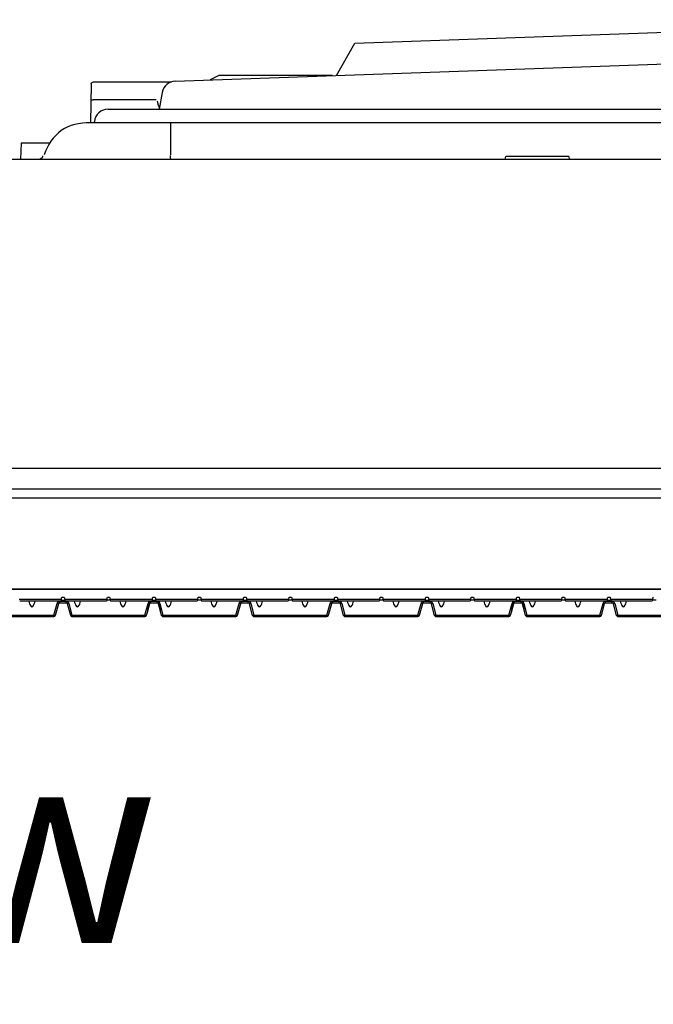
# Model space of a CAD drawing. Units: millimetres. Extents: x -3881 to 1165, y 63 to 4409.
# Drawn here: x -2371 to -2231, y 3391 to 3607 of the extents above; entities that cross this region are included whole.
import ezdxf

# ---------------------------------------------------------------- set-up
doc = ezdxf.new("R2010")
doc.units = ezdxf.units.MM
doc.layers.add('2', color=7, linetype='Continuous', true_color=0xffffff)
doc.layers.add('3', color=7, linetype='Continuous', true_color=0xffffff)
for name, color, linetype in [('640-960BJ_IDDXF_CONTINUOUS_LINE', 7, 'Continuous'), ('640-960BJ_X_DXF_CONTINUOUS_LINE', 7, 'Continuous'), ('960B_24_DXF_CONTINUOUS_LINE', 7, 'Continuous'), ('text', 3, 'Continuous')]:
    doc.layers.add(name, color=color, linetype=linetype)
doc.styles.add('GB', font='gbeitc.shx', dxfattribs={"bigfont": 'gbcbig.shx'})

# ---------------------------------------------------------------- blocks, each defined once
blk = doc.blocks.new('123456789-1')
at = {"color": 7}
blk.add_line((12236.74, 31.49), (11919.13, 31.49), dxfattribs=at)
at = {"layer": '2', "color": 7, "linetype": 'Continuous'}
blk.add_line((12237.79, 11.49), (11918.09, 11.49), dxfattribs=at)
blk = doc.blocks.new('123')
at = {"layer": '3', "color": 7, "linetype": 'Continuous'}
for p, q in [((5648.43, 575.69), (5664.47, 575.69)), ((5664.47, 575.41), (5664.47, 575.69)), ((5668.43, 575.69), (5684.47, 575.69)), ((5668.43, 575.69), (5668.43, 575.41)), ((5684.47, 575.69), (5684.47, 575.41)), ((5688.43, 575.69), (5688.43, 575.41)), ((5688.43, 575.69), (5704.47, 575.69)), ((5704.47, 575.69), (5704.47, 575.41)), ((5708.43, 575.69), (5724.47, 575.69)), ((5708.43, 575.69), (5708.43, 575.41)), ((5724.47, 575.69), (5724.47, 575.41)), ((5728.43, 575.69), (5744.47, 575.69)), ((5728.43, 575.69), (5728.43, 575.41)), ((5744.47, 575.69), (5744.47, 575.41)), ((5748.43, 575.69), (5764.47, 575.69)), ((5748.43, 575.69), (5748.43, 575.41)), ((5764.47, 575.69), (5764.47, 575.41)), ((5768.43, 575.69), (5784.47, 575.69)), ((5768.43, 575.69), (5768.43, 575.41)), ((5784.47, 575.69), (5784.47, 575.41)), ((5788.43, 575.69), (5804.47, 575.69)), ((5788.43, 575.69), (5788.43, 575.41)), ((5664.47, 575.41), (5665.15, 572.87)), ((5665.44, 572.93), (5664.76, 575.47)), ((5668.14, 575.47), (5667.46, 572.93)), ((5667.75, 572.87), (5668.43, 575.41)), ((5684.47, 575.41), (5685.15, 572.87)), ((5684.94, 574.82), (5684.76, 575.47)), ((5685.44, 572.93), (5684.94, 574.82)), ((5687.97, 574.82), (5687.46, 572.93)), ((5687.75, 572.87), (5688.43, 575.41)), ((5688.14, 575.47), (5687.97, 574.82)), ((5704.47, 575.41), (5705.15, 572.87)), ((5705.44, 572.93), (5704.76, 575.47)), ((5708.14, 575.47), (5707.46, 572.93)), ((5707.75, 572.87), (5708.43, 575.41)), ((5724.47, 575.41), (5725.15, 572.87)), ((5725.44, 572.93), (5724.76, 575.47)), ((5728.14, 575.47), (5727.46, 572.93)), ((5727.75, 572.87), (5728.43, 575.41)), ((5744.47, 575.41), (5745.15, 572.87)), ((5745.44, 572.93), (5744.76, 575.47)), ((5748.14, 575.47), (5747.46, 572.93)), ((5747.75, 572.87), (5748.43, 575.41)), ((5764.47, 575.41), (5765.15, 572.87)), ((5764.94, 574.82), (5764.76, 575.47)), ((5765.44, 572.93), (5764.94, 574.82)), ((5767.97, 574.82), (5767.46, 572.93)), ((5767.75, 572.87), (5768.43, 575.41)), ((5768.14, 575.47), (5767.97, 574.82)), ((5784.47, 575.41), (5785.15, 572.87)), ((5785.44, 572.93), (5784.76, 575.47)), ((5788.14, 575.47), (5787.46, 572.93)), ((5787.75, 572.87), (5788.43, 575.41)), ((5666.08, 571.95), (5656.83, 571.95)), ((5665.98, 572.34), (5656.93, 572.34)), ((5665.73, 572.71), (5667.17, 572.71)), ((5665.73, 572.71), (5665.73, 572.43)), ((5667.17, 572.43), (5665.73, 572.43)), ((5666.08, 571.95), (5665.98, 572.34)), ((5666.08, 571.95), (5666.2, 571.49)), ((5666.2, 571.49), (5666.7, 571.49)), ((5666.7, 571.49), (5666.83, 571.95)), ((5666.83, 571.95), (5666.93, 572.34)), ((5676.08, 571.95), (5666.83, 571.95)), ((5675.98, 572.34), (5666.93, 572.34)), ((5676.08, 571.95), (5675.98, 572.34)), ((5676.08, 571.95), (5676.2, 571.49)), ((5676.2, 571.49), (5676.7, 571.49)), ((5676.7, 571.49), (5676.83, 571.95)), ((5676.83, 571.95), (5676.93, 572.34)), ((5686.08, 571.95), (5676.83, 571.95)), ((5685.98, 572.34), (5676.93, 572.34)), ((5685.73, 572.71), (5685.73, 572.43)), ((5685.73, 572.71), (5687.17, 572.71)), ((5687.17, 572.43), (5685.73, 572.43)), ((5686.08, 571.95), (5685.98, 572.34)), ((5686.08, 571.95), (5686.2, 571.49)), ((5686.2, 571.49), (5686.7, 571.49)), ((5686.7, 571.49), (5686.83, 571.95)), ((5686.83, 571.95), (5686.93, 572.34)), ((5696.08, 571.95), (5686.83, 571.95)), ((5695.98, 572.34), (5686.93, 572.34)), ((5696.08, 571.95), (5695.98, 572.34)), ((5696.08, 571.95), (5696.2, 571.49)), ((5696.2, 571.49), (5696.7, 571.49)), ((5696.7, 571.49), (5696.83, 571.95)), ((5696.83, 571.95), (5696.93, 572.34)), ((5706.08, 571.95), (5696.83, 571.95)), ((5705.98, 572.34), (5696.93, 572.34)), ((5705.73, 572.71), (5707.17, 572.71)), ((5705.73, 572.71), (5705.73, 572.43)), ((5707.17, 572.43), (5705.73, 572.43)), ((5706.08, 571.95), (5705.98, 572.34)), ((5706.08, 571.95), (5706.2, 571.49)), ((5706.2, 571.49), (5706.7, 571.49)), ((5706.7, 571.49), (5706.83, 571.95)), ((5706.83, 571.95), (5706.93, 572.34)), ((5716.08, 571.95), (5706.83, 571.95)), ((5715.98, 572.34), (5706.93, 572.34)), ((5716.08, 571.95), (5715.98, 572.34)), ((5716.08, 571.95), (5716.2, 571.49)), ((5716.2, 571.49), (5716.7, 571.49)), ((5716.7, 571.49), (5716.83, 571.95)), ((5716.83, 571.95), (5716.93, 572.34)), ((5726.08, 571.95), (5716.83, 571.95)), ((5725.98, 572.34), (5716.93, 572.34)), ((5725.73, 572.71), (5727.17, 572.71)), ((5725.73, 572.71), (5725.73, 572.43)), ((5727.17, 572.43), (5725.73, 572.43)), ((5726.08, 571.95), (5725.98, 572.34)), ((5726.08, 571.95), (5726.2, 571.49)), ((5726.2, 571.49), (5726.7, 571.49)), ((5726.7, 571.49), (5726.83, 571.95)), ((5726.83, 571.95), (5726.93, 572.34)), ((5736.08, 571.95), (5726.83, 571.95)), ((5735.98, 572.34), (5726.93, 572.34)), ((5736.08, 571.95), (5735.98, 572.34)), ((5736.08, 571.95), (5736.2, 571.49)), ((5736.2, 571.49), (5736.7, 571.49)), ((5736.7, 571.49), (5736.83, 571.95)), ((5736.83, 571.95), (5736.93, 572.34)), ((5746.08, 571.95), (5736.83, 571.95)), ((5745.98, 572.34), (5736.93, 572.34)), ((5745.73, 572.71), (5747.17, 572.71)), ((5745.73, 572.71), (5745.73, 572.43)), ((5747.17, 572.43), (5745.73, 572.43)), ((5746.08, 571.95), (5745.98, 572.34)), ((5746.08, 571.95), (5746.2, 571.49)), ((5746.2, 571.49), (5746.7, 571.49)), ((5746.7, 571.49), (5746.83, 571.95)), ((5746.83, 571.95), (5746.93, 572.34)), ((5756.08, 571.95), (5746.83, 571.95)), ((5755.98, 572.34), (5746.93, 572.34)), ((5756.08, 571.95), (5755.98, 572.34)), ((5756.08, 571.95), (5756.2, 571.49)), ((5756.2, 571.49), (5756.7, 571.49)), ((5756.7, 571.49), (5756.83, 571.95)), ((5756.83, 571.95), (5756.93, 572.34)), ((5766.08, 571.95), (5756.83, 571.95)), ((5765.98, 572.34), (5756.93, 572.34)), ((5765.73, 572.71), (5765.73, 572.43)), ((5765.73, 572.71), (5767.17, 572.71)), ((5767.17, 572.43), (5765.73, 572.43)), ((5766.08, 571.95), (5765.98, 572.34)), ((5766.08, 571.95), (5766.2, 571.49)), ((5766.2, 571.49), (5766.7, 571.49)), ((5766.7, 571.49), (5766.83, 571.95)), ((5766.83, 571.95), (5766.93, 572.34)), ((5776.08, 571.95), (5766.83, 571.95)), ((5775.98, 572.34), (5766.93, 572.34)), ((5776.08, 571.95), (5775.98, 572.34)), ((5776.08, 571.95), (5776.2, 571.49)), ((5776.2, 571.49), (5776.7, 571.49)), ((5776.7, 571.49), (5776.83, 571.95)), ((5776.83, 571.95), (5776.93, 572.34)), ((5786.08, 571.95), (5776.83, 571.95)), ((5785.98, 572.34), (5776.93, 572.34)), ((5785.73, 572.71), (5787.17, 572.71)), ((5785.73, 572.71), (5785.73, 572.43)), ((5787.17, 572.43), (5785.73, 572.43)), ((5786.08, 571.95), (5785.98, 572.34)), ((5786.08, 571.95), (5786.2, 571.49)), ((5786.2, 571.49), (5786.7, 571.49)), ((5786.7, 571.49), (5786.83, 571.95)), ((5786.83, 571.95), (5786.93, 572.34)), ((5796.08, 571.95), (5786.83, 571.95)), ((5795.98, 572.34), (5786.93, 572.34)), ((5796.08, 571.95), (5795.98, 572.34)), ((5796.08, 571.95), (5796.2, 571.49)), ((5566.6, 569.69), (5886.3, 569.69))]:
    blk.add_line(p, q, dxfattribs=at)
at = {"layer": '3', "color": 7, "linetype": 'Continuous', "extrusion": (0, 0, -1)}
for centre, start, end in [((-5664.47, 575.39), 90, 127.5), ((-5668.43, 575.39), 59.5069, 90), ((-5684.47, 575.39), 90, 127.5), ((-5688.43, 575.39), 59.5069, 90), ((-5704.47, 575.39), 90, 127.5), ((-5708.43, 575.39), 59.5069, 90), ((-5724.47, 575.39), 90, 127.5), ((-5728.43, 575.39), 59.5069, 90), ((-5744.47, 575.39), 90, 127.5), ((-5748.43, 575.39), 59.5069, 90), ((-5764.47, 575.39), 90, 127.5), ((-5768.43, 575.39), 59.5069, 90), ((-5784.47, 575.39), 90, 127.5), ((-5788.43, 575.39), 59.5069, 90), ((-5664.47, 575.39), 127.5, 165), ((-5668.43, 575.39), 15, 59.5069), ((-5684.47, 575.39), 127.5, 165), ((-5688.43, 575.39), 15, 59.5069), ((-5704.47, 575.39), 127.5, 165), ((-5708.43, 575.39), 15, 59.5069), ((-5724.47, 575.39), 127.5, 165), ((-5728.43, 575.39), 15, 59.5069), ((-5744.47, 575.39), 127.5, 165), ((-5748.43, 575.39), 15, 59.5069), ((-5764.47, 575.39), 127.5, 165), ((-5768.43, 575.39), 15, 59.5069), ((-5784.47, 575.39), 127.5, 165), ((-5788.43, 575.39), 15, 59.5069)]:
    blk.add_arc(centre, 0.3, start, end, dxfattribs=at)
at = {"layer": '3', "color": 7, "linetype": 'Continuous'}
for centre, major_axis, ratio, start_param, end_param in [((5664.47, 575.39), (0.29, 0.078), 0.06424, 0.654498, 1.561107), ((5664.47, 575.39), (0.29, 0.078), 0.06424, 0, 0.654498), ((5668.43, 575.39), (0.29, -0.078), 0.06424, 1.583712, 3.141593), ((5684.47, 575.39), (0.29, 0.078), 0.06424, 0.654498, 1.561107), ((5684.47, 575.39), (0.29, 0.078), 0.06424, 0, 0.654498), ((5688.43, 575.39), (0.29, -0.078), 0.06424, 1.583712, 3.141593), ((5704.47, 575.39), (0.29, 0.078), 0.06424, 0.654498, 1.561107), ((5704.47, 575.39), (0.29, 0.078), 0.06424, 0, 0.654498), ((5708.43, 575.39), (0.29, -0.078), 0.06424, 1.583712, 3.141593), ((5724.47, 575.39), (0.29, 0.078), 0.06424, 0.654498, 1.561107), ((5724.47, 575.39), (0.29, 0.078), 0.06424, 0, 0.654498), ((5728.43, 575.39), (0.29, -0.078), 0.06424, 1.583712, 3.141593), ((5744.47, 575.39), (0.29, 0.078), 0.06424, 0.654498, 1.561107), ((5744.47, 575.39), (0.29, 0.078), 0.06424, 0, 0.654498), ((5748.43, 575.39), (0.29, -0.078), 0.06424, 1.583712, 3.141593), ((5764.47, 575.39), (0.29, 0.078), 0.06424, 0.654498, 1.561107), ((5764.47, 575.39), (0.29, 0.078), 0.06424, 0, 0.654498), ((5768.43, 575.39), (0.29, -0.078), 0.06424, 1.583712, 3.141593), ((5784.47, 575.39), (0.29, 0.078), 0.06424, 0.654498, 1.561107), ((5784.47, 575.39), (0.29, 0.078), 0.06424, 0, 0.654498), ((5788.43, 575.39), (0.29, -0.078), 0.06424, 1.583712, 3.141593), ((5667.75, 572.85), (-0.29, 0.078), 0.06424, 4.729632, 6.283185), ((5686.45, 592.35), (0, 26.26), 0.066644, 2.421069, 2.437001), ((5687.75, 572.85), (-0.29, 0.078), 0.06424, 5.093746, 6.283185), ((5687.75, 572.85), (-0.29, 0.078), 0.06424, 4.729599, 5.090956), ((5707.75, 572.85), (-0.29, 0.078), 0.06424, 4.729632, 6.283185), ((5727.75, 572.85), (-0.29, 0.078), 0.06424, 4.729632, 6.283185), ((5747.75, 572.85), (-0.29, 0.078), 0.06424, 4.729632, 6.283185), ((5766.45, 592.35), (0, 26.26), 0.066644, 2.421069, 2.437001), ((5767.75, 572.85), (-0.29, 0.078), 0.06424, 5.093746, 6.283185), ((5767.75, 572.85), (-0.29, 0.078), 0.06424, 4.729599, 5.090956), ((5787.75, 572.85), (-0.29, 0.078), 0.06424, 4.729632, 6.283185)]:
    blk.add_ellipse(centre, major_axis=major_axis, ratio=ratio, start_param=start_param, end_param=end_param, dxfattribs=at)
for points, degree in [([(5648.43, 575.41), (5653.78, 575.41), (5659.13, 575.41), (5664.47, 575.41)], 3), ([(5668.43, 575.41), (5673.78, 575.41), (5679.13, 575.41), (5684.47, 575.41)], 3), ([(5685.26, 572.9), (5685.17, 573.56), (5685.1, 574.23), (5684.94, 574.82)], 3), ([(5688.43, 575.41), (5693.78, 575.41), (5699.13, 575.41), (5704.47, 575.41)], 3), ([(5708.43, 575.41), (5713.78, 575.41), (5719.13, 575.41), (5724.47, 575.41)], 3), ([(5728.43, 575.41), (5733.78, 575.41), (5739.13, 575.41), (5744.47, 575.41)], 3), ([(5748.43, 575.41), (5753.78, 575.41), (5759.13, 575.41), (5764.47, 575.41)], 3), ([(5765.26, 572.9), (5765.17, 573.56), (5765.1, 574.23), (5764.94, 574.82)], 3), ([(5768.43, 575.41), (5773.78, 575.41), (5779.13, 575.41), (5784.47, 575.41)], 3), ([(5788.43, 575.41), (5793.78, 575.41), (5799.13, 575.41), (5804.47, 575.41)], 3), ([(5665.73, 572.43), (5665.64, 572.43), (5665.47, 572.47), (5665.26, 572.63), (5665.18, 572.78), (5665.15, 572.87)], 3), ([(5665.65, 572.72), (5665.68, 572.72), (5665.7, 572.71), (5665.73, 572.71)], 3), ([(5666.04, 572.09), (5666.86, 572.09)], 1), ([(5667.75, 572.87), (5667.73, 572.78), (5667.65, 572.63), (5667.43, 572.47), (5667.26, 572.43), (5667.17, 572.43)], 3), ([(5676.86, 572.09), (5676.04, 572.09)], 1), ([(5685.3, 572.61), (5685.27, 572.64), (5685.23, 572.69), (5685.18, 572.78), (5685.16, 572.84), (5685.15, 572.87)], 3), ([(5685.3, 572.61), (5685.3, 572.63), (5685.3, 572.64), (5685.29, 572.65)], 3), ([(5686.04, 572.09), (5686.86, 572.09)], 1), ([(5687.59, 572.34), (5687.59, 572.43), (5687.6, 572.52), (5687.61, 572.61)], 3), ([(5687.75, 572.87), (5687.74, 572.84), (5687.72, 572.78), (5687.67, 572.69), (5687.63, 572.64), (5687.61, 572.61)], 3), ([(5696.86, 572.09), (5696.04, 572.09)], 1), ([(5705.73, 572.43), (5705.64, 572.43), (5705.47, 572.47), (5705.26, 572.63), (5705.18, 572.78), (5705.15, 572.87)], 3), ([(5706.04, 572.09), (5706.86, 572.09)], 1), ([(5707.75, 572.87), (5707.73, 572.78), (5707.65, 572.63), (5707.43, 572.47), (5707.26, 572.43), (5707.17, 572.43)], 3), ([(5716.86, 572.09), (5716.04, 572.09)], 1), ([(5725.73, 572.43), (5725.64, 572.43), (5725.47, 572.47), (5725.26, 572.63), (5725.18, 572.78), (5725.15, 572.87)], 3), ([(5726.04, 572.09), (5726.86, 572.09)], 1), ([(5727.75, 572.87), (5727.73, 572.78), (5727.65, 572.63), (5727.43, 572.47), (5727.26, 572.43), (5727.17, 572.43)], 3), ([(5736.86, 572.09), (5736.04, 572.09)], 1), ([(5745.73, 572.43), (5745.64, 572.43), (5745.47, 572.47), (5745.26, 572.63), (5745.18, 572.78), (5745.15, 572.87)], 3), ([(5746.04, 572.09), (5746.86, 572.09)], 1), ([(5747.75, 572.87), (5747.73, 572.78), (5747.65, 572.63), (5747.43, 572.47), (5747.26, 572.43), (5747.17, 572.43)], 3), ([(5756.86, 572.09), (5756.04, 572.09)], 1), ([(5765.3, 572.61), (5765.27, 572.64), (5765.23, 572.69), (5765.18, 572.78), (5765.16, 572.84), (5765.15, 572.87)], 3), ([(5766.04, 572.09), (5766.86, 572.09)], 1), ([(5767.59, 572.34), (5767.59, 572.43), (5767.6, 572.52), (5767.61, 572.61)], 3), ([(5767.75, 572.87), (5767.74, 572.84), (5767.72, 572.78), (5767.67, 572.69), (5767.63, 572.64), (5767.61, 572.61)], 3), ([(5776.86, 572.09), (5776.04, 572.09)], 1), ([(5785.73, 572.43), (5785.64, 572.43), (5785.47, 572.47), (5785.26, 572.63), (5785.18, 572.78), (5785.15, 572.87)], 3), ([(5786.04, 572.09), (5786.86, 572.09)], 1), ([(5787.75, 572.87), (5787.73, 572.78), (5787.65, 572.63), (5787.43, 572.47), (5787.26, 572.43), (5787.17, 572.43)], 3), ([(5796.86, 572.09), (5796.04, 572.09)], 1)]:
    blk.add_open_spline(points, degree=degree, dxfattribs=at)
for points, knots in [([(5658.93, 572.34), (5658.98, 572.53), (5659.04, 572.73), (5659.16, 573.05), (5659.22, 573.18), (5659.37, 573.43), (5659.47, 573.58), (5659.77, 573.6), (5659.87, 573.45), (5660.03, 573.2), (5660.08, 573.07), (5660.21, 572.74), (5660.27, 572.54), (5660.33, 572.34)], [0, 0, 0, 0, 0.206443, 0.206443, 0.353305, 0.353305, 0.500168, 0.500168, 0.64703, 0.64703, 0.793893, 0.793893, 1, 1, 1, 1]), ([(5668.93, 572.34), (5668.98, 572.53), (5669.04, 572.73), (5669.16, 573.05), (5669.22, 573.18), (5669.37, 573.43), (5669.47, 573.58), (5669.77, 573.6), (5669.87, 573.45), (5670.03, 573.2), (5670.08, 573.07), (5670.21, 572.74), (5670.27, 572.54), (5670.33, 572.34)], [0, 0, 0, 0, 0.206443, 0.206443, 0.353305, 0.353305, 0.500168, 0.500168, 0.64703, 0.64703, 0.793893, 0.793893, 1, 1, 1, 1]), ([(5678.93, 572.34), (5678.98, 572.53), (5679.04, 572.73), (5679.16, 573.05), (5679.22, 573.18), (5679.37, 573.43), (5679.47, 573.58), (5679.77, 573.6), (5679.87, 573.45), (5680.03, 573.2), (5680.08, 573.07), (5680.21, 572.74), (5680.27, 572.54), (5680.33, 572.34)], [0, 0, 0, 0, 0.206446, 0.206446, 0.353312, 0.353312, 0.500177, 0.500177, 0.647042, 0.647042, 0.793907, 0.793907, 1, 1, 1, 1]), ([(5687.97, 574.82), (5687.92, 574.65), (5687.89, 574.45), (5687.77, 573.81), (5687.71, 573.36), (5687.65, 572.9)], [0, 0, 0, 0, 0.303299, 0.303299, 1, 1, 1, 1]), ([(5688.93, 572.34), (5688.98, 572.53), (5689.04, 572.73), (5689.16, 573.05), (5689.22, 573.18), (5689.37, 573.43), (5689.47, 573.58), (5689.77, 573.6), (5689.87, 573.45), (5690.03, 573.2), (5690.08, 573.07), (5690.21, 572.74), (5690.27, 572.54), (5690.33, 572.34)], [0, 0, 0, 0, 0.206428, 0.206428, 0.353293, 0.353293, 0.500158, 0.500158, 0.647024, 0.647024, 0.793889, 0.793889, 1, 1, 1, 1]), ([(5698.93, 572.34), (5698.98, 572.53), (5699.04, 572.73), (5699.16, 573.05), (5699.22, 573.18), (5699.37, 573.43), (5699.47, 573.58), (5699.77, 573.6), (5699.87, 573.45), (5700.03, 573.2), (5700.08, 573.07), (5700.21, 572.74), (5700.27, 572.54), (5700.33, 572.34)], [0, 0, 0, 0, 0.206443, 0.206443, 0.353305, 0.353305, 0.500168, 0.500168, 0.64703, 0.64703, 0.793893, 0.793893, 1, 1, 1, 1]), ([(5708.93, 572.34), (5708.98, 572.53), (5709.04, 572.73), (5709.16, 573.05), (5709.22, 573.18), (5709.37, 573.43), (5709.47, 573.58), (5709.77, 573.6), (5709.87, 573.45), (5710.03, 573.2), (5710.08, 573.07), (5710.21, 572.74), (5710.27, 572.54), (5710.33, 572.34)], [0, 0, 0, 0, 0.206443, 0.206443, 0.353305, 0.353305, 0.500168, 0.500168, 0.64703, 0.64703, 0.793893, 0.793893, 1, 1, 1, 1]), ([(5718.93, 572.34), (5718.98, 572.53), (5719.04, 572.73), (5719.16, 573.05), (5719.22, 573.18), (5719.37, 573.43), (5719.47, 573.58), (5719.77, 573.6), (5719.87, 573.45), (5720.03, 573.2), (5720.08, 573.07), (5720.21, 572.74), (5720.27, 572.54), (5720.33, 572.34)], [0, 0, 0, 0, 0.206443, 0.206443, 0.353305, 0.353305, 0.500168, 0.500168, 0.64703, 0.64703, 0.793893, 0.793893, 1, 1, 1, 1]), ([(5728.93, 572.34), (5728.98, 572.53), (5729.04, 572.73), (5729.16, 573.05), (5729.22, 573.18), (5729.37, 573.43), (5729.47, 573.58), (5729.77, 573.6), (5729.87, 573.45), (5730.03, 573.2), (5730.08, 573.07), (5730.21, 572.74), (5730.27, 572.54), (5730.33, 572.34)], [0, 0, 0, 0, 0.206443, 0.206443, 0.353305, 0.353305, 0.500168, 0.500168, 0.64703, 0.64703, 0.793893, 0.793893, 1, 1, 1, 1]), ([(5738.93, 572.34), (5738.98, 572.53), (5739.04, 572.73), (5739.16, 573.05), (5739.22, 573.18), (5739.37, 573.43), (5739.47, 573.58), (5739.77, 573.6), (5739.87, 573.45), (5740.03, 573.2), (5740.08, 573.07), (5740.21, 572.74), (5740.27, 572.54), (5740.33, 572.34)], [0, 0, 0, 0, 0.206443, 0.206443, 0.353305, 0.353305, 0.500168, 0.500168, 0.64703, 0.64703, 0.793893, 0.793893, 1, 1, 1, 1]), ([(5748.93, 572.34), (5748.98, 572.53), (5749.04, 572.73), (5749.16, 573.05), (5749.22, 573.18), (5749.37, 573.43), (5749.47, 573.58), (5749.77, 573.6), (5749.87, 573.45), (5750.03, 573.2), (5750.08, 573.07), (5750.21, 572.74), (5750.27, 572.54), (5750.33, 572.34)], [0, 0, 0, 0, 0.206443, 0.206443, 0.353305, 0.353305, 0.500168, 0.500168, 0.64703, 0.64703, 0.793893, 0.793893, 1, 1, 1, 1]), ([(5758.93, 572.34), (5758.98, 572.53), (5759.04, 572.73), (5759.16, 573.05), (5759.22, 573.18), (5759.37, 573.43), (5759.47, 573.58), (5759.77, 573.6), (5759.87, 573.45), (5760.03, 573.2), (5760.08, 573.07), (5760.21, 572.74), (5760.27, 572.54), (5760.33, 572.34)], [0, 0, 0, 0, 0.206446, 0.206446, 0.353312, 0.353312, 0.500177, 0.500177, 0.647042, 0.647042, 0.793907, 0.793907, 1, 1, 1, 1]), ([(5767.97, 574.82), (5767.92, 574.65), (5767.89, 574.45), (5767.77, 573.81), (5767.71, 573.36), (5767.65, 572.9)], [0, 0, 0, 0, 0.303299, 0.303299, 1, 1, 1, 1]), ([(5768.93, 572.34), (5768.98, 572.53), (5769.04, 572.73), (5769.16, 573.05), (5769.22, 573.18), (5769.37, 573.43), (5769.47, 573.58), (5769.77, 573.6), (5769.87, 573.45), (5770.03, 573.2), (5770.08, 573.07), (5770.21, 572.74), (5770.27, 572.54), (5770.33, 572.34)], [0, 0, 0, 0, 0.206428, 0.206428, 0.353293, 0.353293, 0.500158, 0.500158, 0.647024, 0.647024, 0.793889, 0.793889, 1, 1, 1, 1]), ([(5778.93, 572.34), (5778.98, 572.53), (5779.04, 572.73), (5779.16, 573.05), (5779.22, 573.18), (5779.37, 573.43), (5779.47, 573.58), (5779.77, 573.6), (5779.87, 573.45), (5780.03, 573.2), (5780.08, 573.07), (5780.21, 572.74), (5780.27, 572.54), (5780.33, 572.34)], [0, 0, 0, 0, 0.206443, 0.206443, 0.353305, 0.353305, 0.500168, 0.500168, 0.64703, 0.64703, 0.793893, 0.793893, 1, 1, 1, 1]), ([(5788.93, 572.34), (5788.98, 572.53), (5789.04, 572.73), (5789.16, 573.05), (5789.22, 573.18), (5789.37, 573.43), (5789.47, 573.58), (5789.77, 573.6), (5789.87, 573.45), (5790.03, 573.2), (5790.08, 573.07), (5790.21, 572.74), (5790.27, 572.54), (5790.33, 572.34)], [0, 0, 0, 0, 0.206443, 0.206443, 0.353305, 0.353305, 0.500168, 0.500168, 0.64703, 0.64703, 0.793893, 0.793893, 1, 1, 1, 1]), ([(5665.44, 572.93), (5665.42, 572.93), (5665.4, 572.93), (5665.27, 572.9), (5665.19, 572.88), (5665.15, 572.87)], [0, 0, 0, 0, 0.484165, 0.734764, 1, 1, 1, 1]), ([(5665.44, 572.93), (5665.47, 572.87), (5665.53, 572.74), (5665.67, 572.72), (5665.73, 572.71)], [0, 0, 0, 0, 0.522859, 1, 1, 1, 1]), ([(5667.17, 572.71), (5667.24, 572.72), (5667.37, 572.74), (5667.43, 572.87), (5667.46, 572.93)], [0, 0, 0, 0, 0.476916, 1, 1, 1, 1]), ([(5667.17, 572.71), (5667.17, 572.69), (5667.17, 572.67), (5667.17, 572.54), (5667.17, 572.47), (5667.17, 572.43)], [0, 0, 0, 0, 0.485485, 0.735894, 1, 1, 1, 1]), ([(5685.44, 572.93), (5685.42, 572.93), (5685.4, 572.93), (5685.3, 572.91), (5685.26, 572.9), (5685.25, 572.9)], [0, 0, 0, 0, 0.625697, 0.949551, 1, 1, 1, 1]), ([(5685.3, 572.61), (5685.3, 572.63), (5685.29, 572.65), (5685.29, 572.71), (5685.28, 572.75), (5685.27, 572.82), (5685.26, 572.86), (5685.26, 572.9)], [0, 0, 0, 0, 0.197061, 0.197061, 0.598554, 0.598554, 1, 1, 1, 1]), ([(5685.73, 572.43), (5685.64, 572.43), (5685.48, 572.46), (5685.35, 572.56), (5685.29, 572.62)], [0, 0, 0, 0, 0.530113, 1, 1, 1, 1]), ([(5685.44, 572.93), (5685.47, 572.87), (5685.53, 572.74), (5685.67, 572.72), (5685.73, 572.71)], [0, 0, 0, 0, 0.522859, 1, 1, 1, 1]), ([(5685.44, 572.93), (5685.47, 572.87), (5685.53, 572.74), (5685.67, 572.72), (5685.73, 572.71)], [0, 0, 0, 0, 0.522859, 1, 1, 1, 1]), ([(5687.17, 572.71), (5687.24, 572.72), (5687.37, 572.74), (5687.43, 572.87), (5687.46, 572.93)], [0, 0, 0, 0, 0.476916, 1, 1, 1, 1]), ([(5687.17, 572.71), (5687.17, 572.69), (5687.17, 572.67), (5687.17, 572.54), (5687.17, 572.47), (5687.17, 572.43)], [0, 0, 0, 0, 0.485485, 0.735894, 1, 1, 1, 1]), ([(5687.6, 572.61), (5687.55, 572.56), (5687.42, 572.46), (5687.26, 572.43), (5687.17, 572.43)], [0, 0, 0, 0, 0.45499, 1, 1, 1, 1]), ([(5687.65, 572.9), (5687.64, 572.86), (5687.64, 572.82), (5687.63, 572.76), (5687.62, 572.73), (5687.61, 572.67), (5687.61, 572.64), (5687.61, 572.61)], [0, 0, 0, 0, 0.394526, 0.394526, 0.696847, 0.696847, 1, 1, 1, 1]), ([(5705.44, 572.93), (5705.42, 572.93), (5705.4, 572.93), (5705.27, 572.9), (5705.19, 572.88), (5705.15, 572.87)], [0, 0, 0, 0, 0.484165, 0.734764, 1, 1, 1, 1]), ([(5705.44, 572.93), (5705.47, 572.87), (5705.53, 572.74), (5705.67, 572.72), (5705.73, 572.71)], [0, 0, 0, 0, 0.522859, 1, 1, 1, 1]), ([(5707.17, 572.71), (5707.24, 572.72), (5707.37, 572.74), (5707.43, 572.87), (5707.46, 572.93)], [0, 0, 0, 0, 0.476916, 1, 1, 1, 1]), ([(5707.17, 572.71), (5707.17, 572.69), (5707.17, 572.67), (5707.17, 572.54), (5707.17, 572.47), (5707.17, 572.43)], [0, 0, 0, 0, 0.485485, 0.735894, 1, 1, 1, 1]), ([(5725.44, 572.93), (5725.42, 572.93), (5725.4, 572.93), (5725.27, 572.9), (5725.19, 572.88), (5725.15, 572.87)], [0, 0, 0, 0, 0.484165, 0.734764, 1, 1, 1, 1]), ([(5725.44, 572.93), (5725.47, 572.87), (5725.53, 572.74), (5725.67, 572.72), (5725.73, 572.71)], [0, 0, 0, 0, 0.522859, 1, 1, 1, 1]), ([(5727.17, 572.71), (5727.24, 572.72), (5727.37, 572.74), (5727.43, 572.87), (5727.46, 572.93)], [0, 0, 0, 0, 0.476916, 1, 1, 1, 1]), ([(5727.17, 572.71), (5727.17, 572.69), (5727.17, 572.67), (5727.17, 572.54), (5727.17, 572.47), (5727.17, 572.43)], [0, 0, 0, 0, 0.485485, 0.735894, 1, 1, 1, 1]), ([(5745.44, 572.93), (5745.42, 572.93), (5745.4, 572.93), (5745.27, 572.9), (5745.19, 572.88), (5745.15, 572.87)], [0, 0, 0, 0, 0.484165, 0.734764, 1, 1, 1, 1]), ([(5745.44, 572.93), (5745.47, 572.87), (5745.53, 572.74), (5745.67, 572.72), (5745.73, 572.71)], [0, 0, 0, 0, 0.522859, 1, 1, 1, 1]), ([(5747.17, 572.71), (5747.24, 572.72), (5747.37, 572.74), (5747.43, 572.87), (5747.46, 572.93)], [0, 0, 0, 0, 0.476916, 1, 1, 1, 1]), ([(5747.17, 572.71), (5747.17, 572.69), (5747.17, 572.67), (5747.17, 572.54), (5747.17, 572.47), (5747.17, 572.43)], [0, 0, 0, 0, 0.485485, 0.735894, 1, 1, 1, 1]), ([(5765.44, 572.93), (5765.42, 572.93), (5765.4, 572.93), (5765.3, 572.91), (5765.26, 572.9), (5765.25, 572.9)], [0, 0, 0, 0, 0.625697, 0.949551, 1, 1, 1, 1]), ([(5765.3, 572.61), (5765.3, 572.63), (5765.29, 572.65), (5765.29, 572.71), (5765.28, 572.75), (5765.27, 572.82), (5765.26, 572.86), (5765.26, 572.9)], [0, 0, 0, 0, 0.197061, 0.197061, 0.598554, 0.598554, 1, 1, 1, 1]), ([(5765.73, 572.43), (5765.64, 572.43), (5765.48, 572.46), (5765.35, 572.56), (5765.29, 572.62)], [0, 0, 0, 0, 0.530113, 1, 1, 1, 1]), ([(5765.44, 572.93), (5765.47, 572.87), (5765.53, 572.74), (5765.67, 572.72), (5765.73, 572.71)], [0, 0, 0, 0, 0.522859, 1, 1, 1, 1]), ([(5765.44, 572.93), (5765.47, 572.87), (5765.53, 572.74), (5765.67, 572.72), (5765.73, 572.71)], [0, 0, 0, 0, 0.522859, 1, 1, 1, 1]), ([(5767.17, 572.71), (5767.24, 572.72), (5767.37, 572.74), (5767.43, 572.87), (5767.46, 572.93)], [0, 0, 0, 0, 0.476916, 1, 1, 1, 1]), ([(5767.17, 572.71), (5767.17, 572.69), (5767.17, 572.67), (5767.17, 572.54), (5767.17, 572.47), (5767.17, 572.43)], [0, 0, 0, 0, 0.485485, 0.735894, 1, 1, 1, 1]), ([(5767.6, 572.61), (5767.55, 572.56), (5767.42, 572.46), (5767.26, 572.43), (5767.17, 572.43)], [0, 0, 0, 0, 0.45499, 1, 1, 1, 1]), ([(5767.65, 572.9), (5767.64, 572.86), (5767.64, 572.82), (5767.63, 572.76), (5767.62, 572.73), (5767.61, 572.67), (5767.61, 572.64), (5767.61, 572.61)], [0, 0, 0, 0, 0.394526, 0.394526, 0.696847, 0.696847, 1, 1, 1, 1]), ([(5785.44, 572.93), (5785.42, 572.93), (5785.4, 572.93), (5785.27, 572.9), (5785.19, 572.88), (5785.15, 572.87)], [0, 0, 0, 0, 0.484165, 0.734764, 1, 1, 1, 1]), ([(5785.44, 572.93), (5785.47, 572.87), (5785.53, 572.74), (5785.67, 572.72), (5785.73, 572.71)], [0, 0, 0, 0, 0.522859, 1, 1, 1, 1]), ([(5787.17, 572.71), (5787.24, 572.72), (5787.37, 572.74), (5787.43, 572.87), (5787.46, 572.93)], [0, 0, 0, 0, 0.476916, 1, 1, 1, 1]), ([(5787.17, 572.71), (5787.17, 572.69), (5787.17, 572.67), (5787.17, 572.54), (5787.17, 572.47), (5787.17, 572.43)], [0, 0, 0, 0, 0.485485, 0.735894, 1, 1, 1, 1])]:
    blk.add_open_spline(points, degree=3, knots=knots, dxfattribs=at)
for points in [[(5685.26, 572.9), (5685.22, 572.89), (5685.19, 572.88), (5685.15, 572.87)], [(5765.26, 572.9), (5765.22, 572.89), (5765.19, 572.88), (5765.15, 572.87)]]:
    blk.add_rational_spline(points, [1.0082057716, 0.997264873853, 0.997264742803, 1.00820537844], degree=3, dxfattribs=at)

msp = doc.modelspace()

# ---------------------------------------------------------------- linework, layer by layer
at = {"layer": '640-960BJ_IDDXF_CONTINUOUS_LINE', "color": 7, "linetype": 'Continuous'}
for p, q in [((-2143.23, 3584.52), (-2355.33, 3584.52)), ((-2337.6, 3584.52), (-2337.6, 3577.5)), ((-2370.43, 3580.02), (-2370.61, 3576.52)), ((-2364.1, 3580.02), (-2370.43, 3580.02)), ((-2397.79, 3576.52), (-2222, 3576.52)), ((-2264.04, 3576.52), (-2263.93, 3577.12)), ((-2250.08, 3577.12), (-2263.93, 3577.12)), ((-2250.07, 3577.12), (-2249.97, 3576.52)), ((-2174.05, 3508.52), (-2394.8, 3508.52)), ((-2461.23, 3504.02), (-1821.23, 3504.02))]:
    msp.add_line(p, q, dxfattribs=at)
for points, knots in [([(-2355.33, 3584.52), (-2357.5, 3584.52), (-2362.16, 3583.6), (-2364.62, 3579.54), (-2365.36, 3577.5)], [0, 0, 0, 0, 0.500836, 1, 1, 1, 1]), ([(-2337.6, 3576.52), (-2337.54, 3576.52), (-2337.69, 3576.94), (-2337.6, 3577.11), (-2337.6, 3577.31)], [0, 0, 0, 0, 0.246678, 1, 1, 1, 1])]:
    msp.add_open_spline(points, degree=3, knots=knots, dxfattribs=at)
msp.add_open_spline([(-2366.59, 3576.52), (-2366.2, 3576.52), (-2365.46, 3576.97), (-2365.7, 3577.27)], degree=3, dxfattribs=at)
at = {"layer": '640-960BJ_X_DXF_CONTINUOUS_LINE', "color": 7, "linetype": 'Continuous'}
for p, q in [((-2297.06, 3602.05), (-2150.35, 3607.17)), ((-2301.14, 3594.91), (-2297.06, 3602.05)), ((-2336.58, 3593.67), (-2203.31, 3598.32)), ((-2355.05, 3593.04), (-2355.2, 3584.52)), ((-2354.55, 3593.53), (-2337.6, 3593.53)), ((-2337.6, 3593.53), (-2337.38, 3593.5)), ((-2339.43, 3591.19), (-2340.08, 3587.52)), ((-2340.74, 3589.53), (-2354.61, 3589.53)), ((-2351.33, 3587.52), (-2143.23, 3587.52)), ((-2354.35, 3584.43), (-2354.32, 3584.78))]:
    msp.add_line(p, q, dxfattribs=at)
msp.add_lwpolyline([(-2355.05, 3593.04), (-2354.97, 3593.3), (-2354.78, 3593.47), (-2354.55, 3593.53)], dxfattribs=at)
for centre, radius, start, end in [((-2336.47, 3590.67), 3, 92, 170), ((-2340.49, 3588.84), 0.342, 100.6196, 103.8948), ((-2351.33, 3584.52), 3, 90, 175)]:
    msp.add_arc(centre, radius, start, end, dxfattribs=at)
for points, knots in [([(-2355.11, 3589.51), (-2355.11, 3589.57), (-2354.84, 3589.5), (-2354.73, 3589.53), (-2354.61, 3589.53)], [0, 0, 0, 0, 0.325406, 1, 1, 1, 1]), ([(-2340.58, 3589.18), (-2340.58, 3589.17), (-2340.59, 3589.17), (-2340.61, 3589.17), (-2340.61, 3589.17)], [0, 0, 0, 0, 0.485317, 1, 1, 1, 1]), ([(-2340.3, 3588.43), (-2340.27, 3588.27), (-2340.15, 3588.16), (-2340.08, 3587.75), (-2340.15, 3587.76)], [0, 0, 0, 0, 0.703303, 1, 1, 1, 1])]:
    msp.add_open_spline(points, degree=3, knots=knots, dxfattribs=at)
msp.add_open_spline([(-2340.3, 3588.43), (-2340.36, 3588.69), (-2340.3, 3589.23), (-2340.56, 3589.18)], degree=3, dxfattribs=at)
at = {"layer": '960B_24_DXF_CONTINUOUS_LINE', "color": 7, "linetype": 'Continuous'}
for p, q in [((-2326.98, 3594.89), (-2328.88, 3593.94)), ((-2301.98, 3594.89), (-2326.98, 3594.89))]:
    msp.add_line(p, q, dxfattribs=at)

# ---------------------------------------------------------------- block references
at = {"color": 2}
msp.add_blockref('123456789-1', (-14379.17, 3470.53), dxfattribs=at)
at = {"xscale": -1, "rotation": 180}
msp.add_blockref('123', (-8027.69, 4051.71), dxfattribs=at)

# ---------------------------------------------------------------- texts
at = {"layer": 'text', "ltscale": 0.6, "insert": (-2465.77, 3420.25), "char_height": 43.2, "width": 729.758, "attachment_point": 5, "style": 'GB'}
msp.add_mtext('Top View', dxfattribs=at)

doc.saveas('drawing.dxf')
